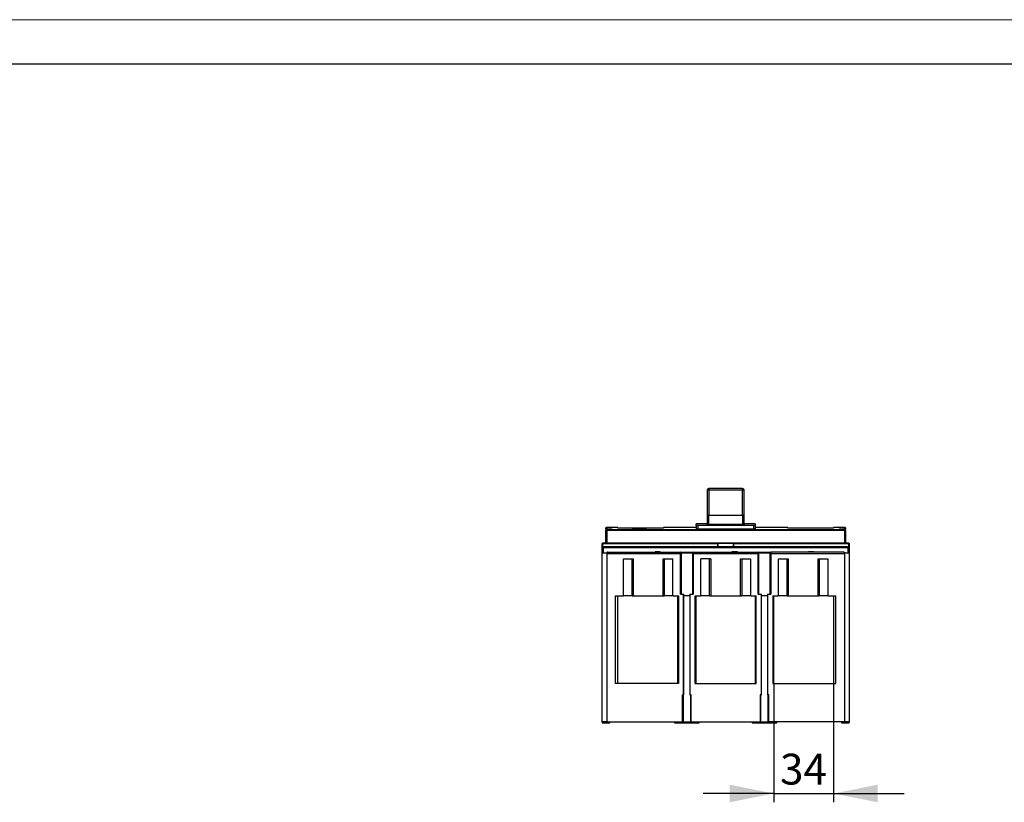
# Model space of a CAD drawing. Units: millimetres. Extents: x 0 to 420, y 0 to 297.
# Drawn here: x 112 to 223, y 208 to 297 of the extents above; entities that cross this region are included whole.
import ezdxf

# ---------------------------------------------------------------- set-up
doc = ezdxf.new("R2010")
doc.units = ezdxf.units.MM
doc.layers.add('ОСНОВНОЙ', color=7, linetype='Continuous')
doc.styles.add('SLDTEXTSTYLE0', font='TXT', dxfattribs={"width": 0.7})
doc.dimstyles.new('SLDDIMSTYLE1', dxfattribs={"dimtxt": 3.5, "dimasz": 5, "dimexe": 0, "dimexo": 0.0625, "dimgap": 0.875, "dimtad": 2, "dimdec": 1, "dimlfac": 5, "dimrnd": 1e-09, "dimzin": 12, "dimdsep": 46, "dimtxsty": 'SLDTEXTSTYLE0', "dimsah": 1, "dimcen": 0.09, "dimadec": 0, "dimazin": 3, "dimtfac": 1, "dimtdec": 1, "dimtmove": 0, "dimatfit": 0, "dimfxl": 0, "dimfrac": 2, "dimtolj": 1, "dimtzin": 12, "dimarcsym": 0})

# ---------------------------------------------------------------- blocks, each defined once
blk = doc.blocks.new('_D_6')
at = {"layer": 'ОСНОВНОЙ'}
for p, q in [((197.24, 221.7), (197.24, 208.22)), ((204.04, 221.7), (204.04, 208.22)), ((197.24, 209.22), (189.24, 209.22)), ((197.24, 209.22), (204.04, 209.22)), ((204.04, 209.22), (212.04, 209.22))]:
    blk.add_line(p, q, dxfattribs=at)
for points in [[(197.24, 209.22), (192.24, 210.22), (192.24, 208.22)], [(204.04, 209.22), (209.04, 208.22), (209.04, 210.22)]]:
    blk.add_solid(points, dxfattribs=at)
at = {"layer": 'ОСНОВНОЙ', "insert": (197.97, 213.73), "char_height": 3.5, "attachment_point": 1, "style": 'SLDTEXTSTYLE0'}
blk.add_mtext('34', dxfattribs=at)

msp = doc.modelspace()

# ---------------------------------------------------------------- linework, layer by layer
at = {"color": 7, "linetype": 'Continuous', "lineweight": 18}
msp.add_line((0, 297), (420, 297), dxfattribs=at)
at = {"color": 7, "linetype": 'Continuous', "lineweight": 25}
msp.add_line((20, 292), (415, 292), dxfattribs=at)
at = {"color": 7, "linetype": 'Continuous'}
for p, q in [((189.683, 243.614), (189.683, 240.764)), ((193.703, 243.815), (189.884, 243.815)), ((189.884, 243.637), (189.884, 240.791)), ((193.703, 243.637), (189.884, 243.637)), ((193.703, 240.791), (193.703, 243.637)), ((193.904, 240.764), (193.904, 243.614)), ((189.683, 240.764), (189.683, 239.791)), ((189.884, 240.791), (193.703, 240.791)), ((189.884, 239.789), (189.884, 240.791)), ((193.703, 240.791), (193.703, 239.789)), ((193.904, 239.791), (193.904, 240.764)), ((178.294, 239.072), (178.194, 239.072)), ((178.194, 237.644), (178.194, 239.072)), ((178.294, 239.401), (178.294, 239.396)), ((178.663, 239.401), (178.294, 239.401)), ((178.294, 239.396), (178.664, 239.396)), ((178.294, 239.392), (178.294, 239.376)), ((178.664, 239.392), (178.294, 239.392)), ((178.294, 239.376), (178.664, 239.376)), ((178.329, 239.367), (178.294, 239.367)), ((178.294, 239.367), (178.294, 239.34)), ((178.294, 239.367), (178.331, 239.367)), ((178.294, 239.34), (178.664, 239.34)), ((178.294, 239.328), (178.294, 239.172)), ((178.664, 239.328), (178.294, 239.328)), ((178.294, 239.172), (178.294, 239.072)), ((178.294, 239.172), (205.294, 239.172)), ((178.294, 239.072), (205.294, 239.072)), ((178.294, 239.072), (178.294, 237.644)), ((178.664, 239.367), (178.331, 239.367)), ((178.664, 239.396), (178.664, 239.392)), ((178.664, 239.34), (178.664, 239.327)), ((179.544, 239.402), (178.886, 239.402)), ((179.544, 239.328), (179.544, 239.402)), ((179.644, 239.364), (184.644, 239.364)), ((179.644, 239.325), (179.644, 239.364)), ((184.644, 239.325), (179.644, 239.325)), ((181.564, 239.28), (182.424, 239.28)), ((181.564, 239.28), (181.564, 239.225)), ((182.424, 239.225), (181.564, 239.225)), ((182.424, 239.225), (182.424, 239.28)), ((184.644, 239.325), (184.644, 239.364)), ((188.438, 239.402), (184.744, 239.402)), ((184.744, 239.402), (184.744, 239.328)), ((188.438, 239.631), (188.438, 239.231)), ((189.643, 239.802), (188.444, 239.802)), ((188.444, 239.802), (188.444, 239.801)), ((194.95, 239.622), (188.637, 239.622)), ((188.637, 239.622), (188.637, 239.222)), ((194.95, 239.222), (188.637, 239.222)), ((189.643, 239.802), (189.643, 239.688)), ((189.683, 239.791), (189.643, 239.791)), ((189.643, 239.688), (193.944, 239.688)), ((189.683, 239.688), (189.683, 239.791)), ((189.884, 239.789), (193.703, 239.789)), ((189.884, 239.688), (189.884, 239.789)), ((190.804, 239.217), (192.684, 239.217)), ((190.804, 239.197), (190.804, 239.217)), ((192.684, 239.197), (190.804, 239.197)), ((192.684, 239.177), (190.804, 239.177)), ((192.684, 239.197), (192.684, 239.217)), ((193.703, 239.688), (193.703, 239.789)), ((193.904, 239.688), (193.904, 239.791)), ((193.944, 239.791), (193.904, 239.791)), ((193.944, 239.688), (193.944, 239.802)), ((195.143, 239.802), (193.944, 239.802)), ((194.95, 239.622), (194.95, 239.222)), ((195.143, 239.801), (195.143, 239.802)), ((195.149, 239.631), (195.149, 239.231)), ((198.844, 239.402), (195.149, 239.402)), ((198.844, 239.328), (198.844, 239.402)), ((198.944, 239.364), (203.944, 239.364)), ((198.944, 239.325), (198.944, 239.364)), ((203.944, 239.325), (198.944, 239.325)), ((203.944, 239.325), (203.944, 239.364)), ((204.701, 239.402), (204.044, 239.402)), ((204.044, 239.402), (204.044, 239.328)), ((205.294, 239.401), (204.924, 239.401)), ((204.924, 239.396), (205.294, 239.396)), ((204.924, 239.396), (204.924, 239.392)), ((205.294, 239.392), (204.924, 239.392)), ((204.924, 239.376), (205.294, 239.376)), ((205.294, 239.367), (204.924, 239.367)), ((204.924, 239.34), (205.294, 239.34)), ((204.924, 239.34), (204.924, 239.327)), ((205.294, 239.328), (204.924, 239.328)), ((205.294, 239.376), (205.294, 239.392)), ((205.294, 239.34), (205.294, 239.367)), ((205.294, 239.172), (205.294, 239.328)), ((205.294, 239.072), (205.294, 239.172)), ((205.394, 239.072), (205.294, 239.072)), ((205.294, 237.644), (205.294, 239.072)), ((205.394, 239.276), (205.394, 239.274)), ((205.394, 239.072), (205.394, 237.644)), ((177.874, 237.564), (177.794, 237.564)), ((177.794, 237.144), (177.794, 237.564)), ((177.794, 236.524), (177.794, 237.144)), ((177.818, 237.202), (177.834, 237.186)), ((177.834, 236.524), (177.834, 237.186)), ((205.754, 237.186), (177.834, 237.186)), ((177.843, 236.524), (177.863, 237.086)), ((177.874, 237.644), (177.874, 237.564)), ((177.874, 237.644), (190.864, 237.644)), ((177.874, 237.224), (177.874, 237.564)), ((177.874, 237.564), (190.864, 237.564)), ((177.874, 237.224), (205.714, 237.224)), ((177.903, 237.084), (177.883, 236.524)), ((177.903, 237.124), (177.903, 237.084)), ((177.903, 237.124), (205.684, 237.124)), ((205.684, 237.084), (177.903, 237.084)), ((190.864, 237.639), (190.864, 237.644)), ((190.864, 237.564), (190.864, 237.639)), ((190.864, 237.564), (190.944, 237.564)), ((190.864, 237.564), (190.864, 237.224)), ((190.944, 237.224), (190.944, 237.564)), ((190.944, 237.564), (190.944, 237.564)), ((190.944, 237.224), (190.944, 237.564)), ((192.644, 237.564), (190.944, 237.564)), ((192.644, 237.564), (192.724, 237.564)), ((192.644, 237.564), (192.644, 237.224)), ((192.644, 237.564), (192.644, 237.224)), ((192.644, 237.564), (192.644, 237.564)), ((192.724, 237.644), (192.724, 237.639)), ((192.724, 237.644), (205.714, 237.644)), ((192.724, 237.639), (192.724, 237.564)), ((192.724, 237.564), (205.714, 237.564)), ((192.724, 237.224), (192.724, 237.564)), ((205.684, 237.124), (205.684, 237.084)), ((205.704, 236.524), (205.684, 237.084)), ((205.714, 237.564), (205.714, 237.644)), ((205.714, 237.564), (205.714, 237.224)), ((205.714, 237.564), (205.794, 237.564)), ((205.724, 237.086), (205.744, 236.524)), ((205.754, 237.186), (205.769, 237.202)), ((205.754, 237.186), (205.754, 236.524)), ((205.794, 237.564), (205.794, 237.144)), ((205.794, 237.144), (205.794, 236.524)), ((177.794, 217.364), (177.794, 236.524)), ((177.794, 236.524), (178.296, 236.524)), ((178.294, 236.504), (178.294, 236.404)), ((186.674, 236.404), (178.294, 236.404)), ((178.294, 236.404), (178.294, 217.364)), ((178.394, 236.604), (186.674, 236.604)), ((180.194, 235.844), (181.294, 235.844)), ((180.194, 231.644), (180.194, 235.844)), ((181.17, 231.644), (181.17, 235.844)), ((181.294, 235.844), (181.294, 231.644)), ((183.756, 236.604), (183.756, 236.644)), ((183.756, 236.644), (183.771, 236.644)), ((183.776, 236.644), (183.776, 236.604)), ((183.777, 236.604), (183.777, 236.644)), ((184.336, 236.644), (183.777, 236.644)), ((183.777, 236.644), (183.777, 236.644)), ((184.336, 236.604), (184.336, 236.644)), ((184.374, 236.604), (184.374, 236.644)), ((184.694, 235.844), (185.794, 235.844)), ((184.694, 231.644), (184.694, 235.844)), ((184.817, 235.844), (184.817, 231.644)), ((185.794, 231.704), (185.794, 235.844)), ((186.674, 236.404), (186.674, 236.604)), ((186.674, 236.604), (188.114, 236.604)), ((186.674, 231.844), (186.674, 236.404)), ((186.774, 236.404), (186.674, 236.404)), ((186.772, 236.524), (188.016, 236.524)), ((186.774, 236.404), (186.774, 236.504)), ((186.774, 231.844), (186.774, 236.404)), ((188.014, 236.504), (188.014, 236.404)), ((188.014, 236.404), (188.014, 231.844)), ((188.114, 236.404), (188.014, 236.404)), ((188.114, 236.604), (188.114, 236.404)), ((188.114, 236.604), (195.474, 236.604)), ((188.114, 236.404), (188.114, 231.844)), ((195.474, 236.404), (188.114, 236.404)), ((190.094, 235.844), (188.994, 235.844)), ((188.994, 231.704), (188.994, 235.844)), ((189.97, 231.644), (189.97, 235.844)), ((190.094, 235.844), (190.094, 231.644)), ((192.498, 236.604), (192.498, 236.644)), ((192.889, 236.644), (192.498, 236.644)), ((192.889, 236.604), (192.889, 236.644)), ((193.028, 236.644), (192.889, 236.644)), ((193.028, 236.604), (193.028, 236.644)), ((193.138, 236.644), (193.028, 236.644)), ((193.138, 236.604), (193.138, 236.644)), ((193.494, 235.844), (194.594, 235.844)), ((193.494, 231.644), (193.494, 235.844)), ((193.617, 235.844), (193.617, 231.644)), ((194.594, 235.844), (194.594, 231.704)), ((195.474, 236.404), (195.474, 236.604)), ((195.474, 236.604), (196.914, 236.604)), ((195.474, 231.844), (195.474, 236.404)), ((195.574, 236.404), (195.474, 236.404)), ((195.572, 236.524), (196.816, 236.524)), ((195.574, 236.404), (195.574, 236.504)), ((195.574, 231.844), (195.574, 236.404)), ((196.814, 236.504), (196.814, 236.404)), ((196.814, 236.404), (196.814, 231.844)), ((196.814, 236.404), (196.914, 236.404)), ((196.914, 236.604), (196.914, 236.404)), ((205.194, 236.604), (196.914, 236.604)), ((196.914, 236.404), (196.914, 231.844)), ((205.294, 236.404), (196.914, 236.404)), ((197.794, 235.844), (198.894, 235.844)), ((197.794, 231.704), (197.794, 235.844)), ((198.77, 231.644), (198.77, 235.844)), ((198.894, 235.844), (198.894, 231.644)), ((201.2, 236.644), (201.2, 236.604)), ((201.292, 236.604), (201.292, 236.644)), ((201.8, 236.604), (201.8, 236.644)), ((201.84, 236.604), (201.84, 236.644)), ((202.294, 235.844), (203.394, 235.844)), ((202.294, 231.644), (202.294, 235.844)), ((202.417, 235.844), (202.417, 231.644)), ((203.394, 235.844), (203.394, 231.644)), ((205.292, 236.524), (205.794, 236.524)), ((205.294, 236.404), (205.294, 236.504)), ((205.294, 217.364), (205.294, 236.404)), ((205.794, 236.524), (205.794, 217.364)), ((179.304, 231.644), (180.194, 231.644)), ((179.304, 221.704), (179.304, 231.644)), ((179.544, 221.704), (179.544, 231.644)), ((181.17, 231.644), (180.194, 231.644)), ((181.17, 231.644), (181.294, 231.644)), ((181.294, 231.644), (184.694, 231.644)), ((184.694, 231.644), (184.817, 231.644)), ((185.854, 231.644), (184.817, 231.644)), ((185.854, 231.644), (186.444, 231.644)), ((186.344, 231.644), (186.344, 221.704)), ((186.444, 231.644), (186.444, 221.704)), ((186.674, 231.844), (187.004, 231.844)), ((187.004, 220.424), (187.004, 231.844)), ((187.004, 231.844), (187.044, 231.844)), ((187.044, 220.424), (187.044, 231.844)), ((187.744, 231.644), (187.044, 231.644)), ((187.744, 231.844), (187.744, 220.424)), ((187.744, 231.844), (187.784, 231.844)), ((187.784, 220.424), (187.784, 231.844)), ((187.784, 231.844), (188.114, 231.844)), ((188.344, 231.644), (188.934, 231.644)), ((188.344, 221.704), (188.344, 231.644)), ((188.444, 221.704), (188.444, 231.644)), ((189.97, 231.644), (188.934, 231.644)), ((189.97, 231.644), (190.094, 231.644)), ((190.094, 231.644), (193.494, 231.644)), ((193.494, 231.644), (193.617, 231.644)), ((194.654, 231.644), (193.617, 231.644)), ((194.654, 231.644), (195.244, 231.644)), ((195.144, 231.644), (195.144, 221.704)), ((195.244, 221.704), (195.244, 231.644)), ((195.474, 231.844), (195.804, 231.844)), ((195.804, 231.844), (195.804, 220.424)), ((195.804, 231.844), (195.844, 231.844)), ((195.844, 220.424), (195.844, 231.844)), ((196.544, 231.644), (195.844, 231.644)), ((196.544, 231.844), (196.544, 220.424)), ((196.544, 231.844), (196.584, 231.844)), ((196.584, 220.424), (196.584, 231.844)), ((196.584, 231.844), (196.914, 231.844)), ((197.144, 231.644), (197.734, 231.644)), ((197.144, 231.644), (197.144, 221.704)), ((197.244, 221.704), (197.244, 231.644)), ((198.77, 231.644), (197.734, 231.644)), ((198.77, 231.644), (198.894, 231.644)), ((198.894, 231.644), (202.294, 231.644)), ((202.294, 231.644), (202.417, 231.644)), ((203.394, 231.644), (202.417, 231.644)), ((203.394, 231.644), (204.284, 231.644)), ((204.044, 231.644), (204.044, 221.704)), ((204.284, 221.704), (204.284, 231.644)), ((186.444, 221.704), (179.304, 221.704)), ((188.344, 221.704), (195.244, 221.704)), ((197.144, 221.704), (204.284, 221.704)), ((187.004, 220.424), (186.894, 220.424)), ((186.894, 217.364), (186.894, 220.424)), ((186.994, 217.364), (186.994, 220.424)), ((187.894, 220.424), (187.784, 220.424)), ((187.794, 220.424), (187.794, 217.364)), ((187.894, 217.364), (187.894, 220.424)), ((195.804, 220.424), (195.694, 220.424)), ((195.694, 220.424), (195.694, 217.364)), ((195.794, 217.364), (195.794, 220.424)), ((196.694, 220.424), (196.584, 220.424)), ((196.594, 220.424), (196.594, 217.364)), ((196.694, 217.364), (196.694, 220.424)), ((178.294, 217.364), (177.794, 217.364)), ((177.794, 217.254), (177.794, 217.364)), ((178.624, 217.254), (177.794, 217.254)), ((177.794, 217.224), (178.624, 217.224)), ((178.294, 217.364), (186.894, 217.364)), ((178.624, 217.364), (178.624, 217.254)), ((178.624, 217.224), (178.624, 217.254)), ((178.624, 217.254), (178.654, 217.254)), ((178.654, 217.254), (178.654, 217.364)), ((185.994, 217.264), (185.994, 217.364)), ((185.994, 217.264), (188.794, 217.264)), ((186.894, 217.364), (186.994, 217.364)), ((186.994, 217.364), (187.794, 217.364)), ((187.894, 217.364), (195.694, 217.364)), ((188.794, 217.264), (188.794, 217.364)), ((194.794, 217.264), (194.794, 217.364)), ((194.794, 217.264), (197.594, 217.264)), ((195.794, 217.364), (196.594, 217.364)), ((205.294, 217.364), (196.694, 217.364)), ((197.594, 217.264), (197.594, 217.364)), ((204.934, 217.364), (204.934, 217.254)), ((204.964, 217.254), (204.964, 217.364)), ((204.964, 217.224), (204.964, 217.254)), ((204.994, 217.254), (204.964, 217.254)), ((204.964, 217.224), (205.024, 217.224)), ((204.994, 217.364), (204.994, 217.254)), ((204.994, 217.254), (205.024, 217.254)), ((205.024, 217.254), (205.024, 217.364)), ((205.794, 217.254), (205.024, 217.254)), ((205.024, 217.254), (205.024, 217.224)), ((205.024, 217.224), (205.794, 217.224)), ((205.794, 217.364), (205.294, 217.364)), ((205.794, 217.364), (205.794, 217.254))]:
    msp.add_line(p, q, dxfattribs=at)
at = {"color": 7, "linetype": 'Continuous', "flags": 128}
for points in [[(189.884, 243.815), (189.884, 243.812), (189.884, 243.802), (189.884, 243.786), (189.884, 243.764), (189.884, 243.737), (189.884, 243.706), (189.884, 243.673), (189.884, 243.637)], [(193.703, 243.637), (193.703, 243.673), (193.703, 243.706), (193.703, 243.737), (193.703, 243.764), (193.703, 243.786), (193.703, 243.802), (193.703, 243.812), (193.703, 243.815)], [(204.934, 217.254), (204.934, 217.254), (204.936, 217.254), (204.939, 217.254), (204.942, 217.254), (204.947, 217.254), (204.952, 217.254), (204.958, 217.254), (204.964, 217.254)]]:
    msp.add_lwpolyline(points, dxfattribs=at)
at = {"color": 7, "linetype": 'Continuous'}
for centre, radius, start, end in [((189.884, 243.614), 0.201, 90, 180), ((189.834, 243.172), 0.468, 83.90999, 108.88534), ((193.703, 243.614), 0.201, 0, 90), ((193.753, 243.172), 0.468, 71.11466, 96.09001), ((178.293, 239.072), 0.0999, 89.95892, 179.95886), ((205.294, 239.072), 0.0999, 0.04114, 90.04108), ((177.874, 237.564), 0.08, 90, 180), ((177.903, 237.084), 0.04, 89.9996, 178), ((190.864, 237.564), 0.08, 359.99834, 89.99834), ((192.724, 237.564), 0.08, 90.00166, 180.00166), ((205.684, 237.084), 0.04, 2, 90.0004), ((205.714, 237.564), 0.08, 0, 90), ((186.674, 236.504), 0.1, 0, 90), ((188.114, 236.504), 0.1, 90, 180), ((195.474, 236.504), 0.1, 0, 90), ((196.914, 236.504), 0.1, 90, 180), ((185.854, 231.704), 0.06, 180, 270), ((188.934, 231.704), 0.06, 270, 0), ((194.654, 231.704), 0.06, 180, 270), ((197.734, 231.704), 0.06, 270, 0), ((178.624, 217.254), 0.03, 270, 0), ((186.034, 217.264), 0.04, 180, 270), ((188.754, 217.264), 0.04, 270, 0), ((194.834, 217.264), 0.04, 180, 270), ((197.554, 217.264), 0.04, 270, 0), ((204.964, 217.254), 0.03, 180, 270), ((205.024, 217.254), 0.03, 180, 270)]:
    msp.add_arc(centre, radius, start, end, dxfattribs=at)
for points, knots in [([(189.884, 240.791), (189.856, 240.79), (189.796, 240.789), (189.729, 240.782), (189.69, 240.773), (189.685, 240.767), (189.683, 240.764)], [0, 0, 0, 0, 0.2702369, 0.5623975, 0.7897165, 1, 1, 1, 1]), ([(193.904, 240.764), (193.901, 240.768), (193.893, 240.776), (193.839, 240.785), (193.771, 240.79), (193.725, 240.791), (193.703, 240.791)], [0, 0, 0, 0, 0.2702858, 0.5624613, 0.7897563, 1, 1, 1, 1]), ([(178.294, 239.401), (178.281, 239.4), (178.262, 239.398), (178.238, 239.386), (178.222, 239.373), (178.209, 239.357), (178.197, 239.333), (178.195, 239.314), (178.194, 239.301)], [0, 0, 0, 0, 0.23945713, 0.36836084, 0.5, 0.63163916, 0.76054287, 1, 1, 1, 1]), ([(178.194, 239.296), (178.195, 239.309), (178.197, 239.328), (178.209, 239.352), (178.222, 239.368), (178.238, 239.38), (178.262, 239.393), (178.281, 239.395), (178.294, 239.396)], [0, 0, 0, 0, 0.2394575, 0.3683611, 0.5, 0.6316389, 0.7605424, 1, 1, 1, 1]), ([(178.294, 239.392), (178.281, 239.391), (178.262, 239.389), (178.238, 239.376), (178.222, 239.363), (178.209, 239.347), (178.197, 239.324), (178.195, 239.305), (178.194, 239.292)], [0, 0, 0, 0, 0.2394569, 0.3683607, 0.5, 0.6316393, 0.7605431, 1, 1, 1, 1]), ([(178.194, 239.276), (178.195, 239.288), (178.197, 239.308), (178.209, 239.331), (178.222, 239.347), (178.238, 239.36), (178.262, 239.373), (178.281, 239.375), (178.294, 239.376)], [0, 0, 0, 0, 0.2394588, 0.3683619, 0.5, 0.6316381, 0.7605412, 1, 1, 1, 1]), ([(178.294, 239.367), (178.281, 239.366), (178.262, 239.364), (178.238, 239.352), (178.222, 239.339), (178.209, 239.323), (178.197, 239.299), (178.195, 239.28), (178.194, 239.267)], [0, 0, 0, 0, 0.2394569, 0.3683607, 0.5, 0.6316393, 0.7605431, 1, 1, 1, 1]), ([(178.194, 239.24), (178.195, 239.253), (178.197, 239.272), (178.209, 239.296), (178.222, 239.312), (178.238, 239.324), (178.262, 239.337), (178.281, 239.339), (178.294, 239.34)], [0, 0, 0, 0, 0.23946, 0.3683626, 0.5, 0.6316373, 0.76054, 1, 1, 1, 1]), ([(178.294, 239.328), (178.281, 239.326), (178.262, 239.324), (178.238, 239.312), (178.222, 239.299), (178.209, 239.283), (178.197, 239.26), (178.195, 239.24), (178.194, 239.228)], [0, 0, 0, 0, 0.2394571, 0.3683608, 0.5, 0.6316392, 0.7605429, 1, 1, 1, 1]), ([(178.194, 239.228), (178.194, 239.204), (178.194, 239.163), (178.194, 239.1), (178.194, 239.072)], [0, 0, 0, 0, 0.56, 1, 1, 1, 1]), ([(178.893, 239.402), (178.889, 239.402), (178.882, 239.402), (178.83, 239.401), (178.754, 239.401), (178.694, 239.401), (178.663, 239.401)], [0, 0, 0, 0, 0.24238562, 0.49499154, 0.74754668, 1, 1, 1, 1]), ([(178.664, 239.396), (178.694, 239.396), (178.754, 239.396), (178.83, 239.396), (178.881, 239.395), (178.899, 239.394), (178.881, 239.393), (178.83, 239.393), (178.754, 239.392), (178.694, 239.392), (178.664, 239.392)], [0, 0, 0, 0, 0.1252965, 0.250211, 0.3751394, 0.5001152, 0.6251129, 0.7501089, 0.8750797, 1, 1, 1, 1]), ([(178.664, 239.376), (178.692, 239.376), (178.75, 239.376), (178.822, 239.375), (178.873, 239.374), (178.888, 239.372), (178.873, 239.37), (178.823, 239.369), (178.75, 239.368), (178.693, 239.368), (178.664, 239.367)], [0, 0, 0, 0, 0.1247816, 0.2499684, 0.3746197, 0.4997459, 0.6242609, 0.7494879, 0.8745669, 1, 1, 1, 1]), ([(178.664, 239.34), (178.692, 239.34), (178.75, 239.34), (178.822, 239.339), (178.872, 239.337), (178.887, 239.334), (178.872, 239.332), (178.822, 239.329), (178.75, 239.328), (178.692, 239.328), (178.664, 239.328)], [0, 0, 0, 0, 0.1248232, 0.2498747, 0.3745611, 0.4998513, 0.6244684, 0.7497586, 0.8747291, 1, 1, 1, 1]), ([(179.544, 239.366), (179.545, 239.366), (179.548, 239.366), (179.571, 239.365), (179.599, 239.365), (179.624, 239.364), (179.637, 239.364), (179.644, 239.364)], [0, 0, 0, 0, 0.2473994, 0.4994619, 0.7484185, 0.8728665, 1, 1, 1, 1]), ([(179.644, 239.325), (179.631, 239.325), (179.604, 239.325), (179.571, 239.326), (179.553, 239.327), (179.545, 239.327), (179.544, 239.328), (179.544, 239.328)], [0, 0, 0, 0, 0.247461, 0.4996058, 0.7498002, 0.8735152, 1, 1, 1, 1]), ([(181.264, 239.268), (181.268, 239.27), (181.277, 239.273), (181.346, 239.277), (181.445, 239.28), (181.524, 239.28), (181.564, 239.28)], [0, 0, 0, 0, 0.2497298, 0.4995543, 0.7494261, 1, 1, 1, 1]), ([(181.264, 239.239), (181.264, 239.245), (181.264, 239.255), (181.264, 239.264), (181.264, 239.268)], [0, 0, 0, 0, 0.56, 1, 1, 1, 1]), ([(181.564, 239.225), (181.524, 239.225), (181.446, 239.226), (181.347, 239.229), (181.277, 239.234), (181.268, 239.237), (181.264, 239.239)], [0, 0, 0, 0, 0.2497222, 0.4995492, 0.7494274, 1, 1, 1, 1]), ([(182.424, 239.28), (182.463, 239.28), (182.541, 239.28), (182.641, 239.277), (182.71, 239.273), (182.719, 239.27), (182.724, 239.268)], [0, 0, 0, 0, 0.2497234, 0.4995497, 0.7494269, 1, 1, 1, 1]), ([(182.724, 239.239), (182.719, 239.237), (182.71, 239.234), (182.641, 239.229), (182.542, 239.226), (182.463, 239.225), (182.424, 239.225)], [0, 0, 0, 0, 0.2497307, 0.4995554, 0.7494263, 1, 1, 1, 1]), ([(182.724, 239.268), (182.724, 239.263), (182.724, 239.254), (182.724, 239.244), (182.724, 239.239)], [0, 0, 0, 0, 0.56, 1, 1, 1, 1]), ([(184.644, 239.364), (184.657, 239.364), (184.683, 239.364), (184.716, 239.365), (184.734, 239.366), (184.743, 239.366), (184.743, 239.366), (184.744, 239.366)], [0, 0, 0, 0, 0.2477415, 0.4991512, 0.7482319, 0.8727378, 1, 1, 1, 1]), ([(184.744, 239.328), (184.742, 239.328), (184.739, 239.327), (184.716, 239.326), (184.688, 239.325), (184.663, 239.325), (184.65, 239.325), (184.644, 239.325)], [0, 0, 0, 0, 0.2476785, 0.4999204, 0.7493241, 0.8736083, 1, 1, 1, 1]), ([(188.438, 239.631), (188.439, 239.681), (188.443, 239.78), (188.443, 239.794), (188.444, 239.802)], [0, 0, 0, 0, 0.5000437, 1, 1, 1, 1]), ([(188.637, 239.622), (188.611, 239.622), (188.558, 239.622), (188.496, 239.625), (188.46, 239.627), (188.441, 239.629), (188.439, 239.631), (188.438, 239.631)], [0, 0, 0, 0, 0.2538733, 0.4980795, 0.7049815, 0.8417039, 1, 1, 1, 1]), ([(188.637, 239.222), (188.611, 239.222), (188.558, 239.222), (188.493, 239.224), (188.446, 239.227), (188.44, 239.23), (188.438, 239.231)], [0, 0, 0, 0, 0.2495356, 0.4995037, 0.7494053, 1, 1, 1, 1]), ([(189.884, 239.789), (189.863, 239.789), (189.819, 239.789), (189.768, 239.79), (189.73, 239.79), (189.706, 239.79), (189.687, 239.791), (189.685, 239.791), (189.683, 239.791)], [0, 0, 0, 0, 0.200247, 0.4114763, 0.5415757, 0.6836555, 0.8169891, 1, 1, 1, 1]), ([(190.744, 239.18), (190.744, 239.186), (190.744, 239.198), (190.744, 239.209), (190.744, 239.214)], [0, 0, 0, 0, 0.56, 1, 1, 1, 1]), ([(192.744, 239.214), (192.744, 239.208), (192.744, 239.197), (192.744, 239.185), (192.744, 239.18)], [0, 0, 0, 0, 0.55999998, 1, 1, 1, 1]), ([(193.904, 239.791), (193.903, 239.791), (193.9, 239.791), (193.881, 239.79), (193.856, 239.79), (193.819, 239.79), (193.768, 239.789), (193.724, 239.789), (193.703, 239.789)], [0, 0, 0, 0, 0.1827766, 0.3171899, 0.4594891, 0.5903029, 0.8004587, 1, 1, 1, 1]), ([(195.149, 239.631), (195.146, 239.63), (195.14, 239.628), (195.094, 239.625), (195.029, 239.622), (194.976, 239.622), (194.95, 239.622)], [0, 0, 0, 0, 0.2545142, 0.4989695, 0.7468544, 1, 1, 1, 1]), ([(195.149, 239.231), (195.147, 239.23), (195.141, 239.227), (195.094, 239.224), (195.029, 239.222), (194.976, 239.222), (194.95, 239.222)], [0, 0, 0, 0, 0.2497411, 0.4995093, 0.7496113, 1, 1, 1, 1]), ([(195.143, 239.802), (195.144, 239.794), (195.144, 239.78), (195.148, 239.681), (195.149, 239.631)], [0, 0, 0, 0, 0.4999563, 1, 1, 1, 1]), ([(198.844, 239.366), (198.845, 239.366), (198.848, 239.366), (198.871, 239.365), (198.899, 239.365), (198.924, 239.364), (198.937, 239.364), (198.944, 239.364)], [0, 0, 0, 0, 0.2473994, 0.4994619, 0.7484185, 0.8728665, 1, 1, 1, 1]), ([(198.944, 239.325), (198.931, 239.325), (198.904, 239.325), (198.871, 239.326), (198.853, 239.327), (198.845, 239.327), (198.844, 239.328), (198.844, 239.328)], [0, 0, 0, 0, 0.247461, 0.4996058, 0.7498002, 0.8735152, 1, 1, 1, 1]), ([(203.944, 239.364), (203.957, 239.364), (203.983, 239.364), (204.016, 239.365), (204.034, 239.366), (204.043, 239.366), (204.043, 239.366), (204.044, 239.366)], [0, 0, 0, 0, 0.2477415, 0.4991512, 0.7482319, 0.8727378, 1, 1, 1, 1]), ([(204.044, 239.328), (204.042, 239.328), (204.039, 239.327), (204.016, 239.326), (203.988, 239.325), (203.963, 239.325), (203.95, 239.325), (203.944, 239.325)], [0, 0, 0, 0, 0.24767851, 0.49992044, 0.74932408, 0.87360832, 1, 1, 1, 1]), ([(204.924, 239.401), (204.894, 239.401), (204.834, 239.401), (204.756, 239.401), (204.708, 239.402), (204.688, 239.402), (204.694, 239.402), (204.694, 239.402)], [0, 0, 0, 0, 0.2494386, 0.4981145, 0.7468163, 0.9956128, 1, 1, 1, 1]), ([(204.924, 239.392), (204.894, 239.392), (204.833, 239.392), (204.757, 239.393), (204.706, 239.393), (204.688, 239.394), (204.706, 239.395), (204.757, 239.396), (204.833, 239.396), (204.894, 239.396), (204.924, 239.396)], [0, 0, 0, 0, 0.12529638, 0.25021082, 0.37513934, 0.50011521, 0.62511291, 0.75010889, 0.87507968, 1, 1, 1, 1]), ([(204.734, 239.37), (204.729, 239.37), (204.708, 239.371), (204.7, 239.372), (204.715, 239.373), (204.764, 239.375), (204.837, 239.376), (204.895, 239.376), (204.924, 239.376)], [0, 0, 0, 0, 0.0511663, 0.2408959, 0.430592, 0.6202163, 0.8098187, 1, 1, 1, 1]), ([(204.924, 239.328), (204.895, 239.328), (204.837, 239.328), (204.765, 239.329), (204.715, 239.332), (204.7, 239.334), (204.715, 239.337), (204.765, 239.339), (204.837, 239.34), (204.895, 239.34), (204.924, 239.34)], [0, 0, 0, 0, 0.1249467, 0.25019, 0.3748934, 0.500099, 0.6248016, 0.7500744, 0.8748552, 1, 1, 1, 1]), ([(204.734, 239.37), (204.728, 239.37), (204.718, 239.37), (204.71, 239.371), (204.712, 239.371), (204.712, 239.371)], [0, 0, 0, 0, 0.48612037, 0.99734704, 1, 1, 1, 1]), ([(204.924, 239.367), (204.895, 239.368), (204.838, 239.368), (204.769, 239.369), (204.744, 239.369), (204.734, 239.37)], [0, 0, 0, 0, 0.3661439, 0.7324365, 1, 1, 1, 1]), ([(205.294, 239.396), (205.294, 239.398), (205.294, 239.4), (205.294, 239.401), (205.294, 239.401)], [0, 0, 0, 0, 0.55999994, 1, 1, 1, 1]), ([(205.394, 239.301), (205.392, 239.314), (205.39, 239.333), (205.378, 239.357), (205.365, 239.373), (205.349, 239.386), (205.325, 239.398), (205.306, 239.4), (205.294, 239.401)], [0, 0, 0, 0, 0.2394571, 0.3683608, 0.5, 0.6316392, 0.7605429, 1, 1, 1, 1]), ([(205.294, 239.396), (205.306, 239.395), (205.325, 239.393), (205.349, 239.38), (205.365, 239.368), (205.378, 239.352), (205.39, 239.328), (205.392, 239.309), (205.394, 239.296)], [0, 0, 0, 0, 0.2394576, 0.3683611, 0.5, 0.6316389, 0.7605425, 1, 1, 1, 1]), ([(205.394, 239.292), (205.392, 239.305), (205.39, 239.324), (205.378, 239.347), (205.365, 239.363), (205.349, 239.376), (205.325, 239.389), (205.306, 239.391), (205.294, 239.392)], [0, 0, 0, 0, 0.2394569, 0.3683607, 0.5, 0.6316393, 0.7605431, 1, 1, 1, 1]), ([(205.294, 239.376), (205.306, 239.375), (205.325, 239.373), (205.349, 239.36), (205.365, 239.347), (205.378, 239.331), (205.39, 239.308), (205.392, 239.288), (205.394, 239.276)], [0, 0, 0, 0, 0.2394588, 0.3683619, 0.5, 0.6316381, 0.7605412, 1, 1, 1, 1]), ([(205.394, 239.267), (205.392, 239.28), (205.39, 239.299), (205.378, 239.323), (205.365, 239.339), (205.349, 239.352), (205.325, 239.364), (205.306, 239.366), (205.294, 239.367)], [0, 0, 0, 0, 0.23945686, 0.36836067, 0.5, 0.63163933, 0.76054314, 1, 1, 1, 1]), ([(205.294, 239.34), (205.306, 239.339), (205.325, 239.337), (205.349, 239.324), (205.365, 239.312), (205.378, 239.296), (205.39, 239.272), (205.392, 239.253), (205.394, 239.24)], [0, 0, 0, 0, 0.23946, 0.3683627, 0.5, 0.6316374, 0.76054, 1, 1, 1, 1]), ([(205.394, 239.228), (205.392, 239.24), (205.39, 239.26), (205.378, 239.283), (205.365, 239.299), (205.349, 239.312), (205.325, 239.324), (205.306, 239.326), (205.294, 239.328)], [0, 0, 0, 0, 0.2394571, 0.3683608, 0.5, 0.6316392, 0.7605429, 1, 1, 1, 1]), ([(205.394, 239.276), (205.394, 239.279), (205.394, 239.286), (205.394, 239.29), (205.394, 239.292)], [0, 0, 0, 0, 0.56, 1, 1, 1, 1]), ([(205.394, 239.24), (205.394, 239.246), (205.394, 239.256), (205.394, 239.264), (205.394, 239.267)], [0, 0, 0, 0, 0.56000004, 1, 1, 1, 1]), ([(205.394, 239.072), (205.394, 239.107), (205.394, 239.169), (205.394, 239.21), (205.394, 239.228)], [0, 0, 0, 0, 0.56, 1, 1, 1, 1]), ([(177.794, 237.144), (177.795, 237.154), (177.796, 237.17), (177.806, 237.189), (177.814, 237.198), (177.818, 237.202)], [0, 0, 0, 0, 0.4978087, 0.771212, 1, 1, 1, 1]), ([(177.874, 237.224), (177.864, 237.223), (177.849, 237.222), (177.83, 237.212), (177.821, 237.205), (177.818, 237.202)], [0, 0, 0, 0, 0.4996511, 0.7716021, 1, 1, 1, 1]), ([(190.864, 237.644), (190.878, 237.644), (190.907, 237.644), (191.123, 237.644), (191.435, 237.644), (191.794, 237.644), (192.152, 237.644), (192.464, 237.644), (192.68, 237.644), (192.71, 237.644), (192.724, 237.644)], [0, 0, 0, 0, 0.1201234, 0.25, 0.3798766, 0.5, 0.6201234, 0.75, 0.8798766, 1, 1, 1, 1]), ([(190.944, 237.565), (190.943, 237.574), (190.941, 237.588), (190.931, 237.606), (190.921, 237.617), (190.908, 237.627), (190.889, 237.636), (190.874, 237.638), (190.864, 237.639)], [0, 0, 0, 0, 0.2395243, 0.3684271, 0.5000496, 0.6316648, 0.7605468, 1, 1, 1, 1]), ([(192.724, 237.639), (192.713, 237.638), (192.698, 237.636), (192.679, 237.627), (192.667, 237.617), (192.656, 237.606), (192.646, 237.588), (192.645, 237.574), (192.644, 237.565)], [0, 0, 0, 0, 0.2394532, 0.3683352, 0.4999504, 0.6315729, 0.7604757, 1, 1, 1, 1]), ([(205.769, 237.202), (205.766, 237.205), (205.757, 237.212), (205.738, 237.222), (205.723, 237.223), (205.714, 237.224)], [0, 0, 0, 0, 0.2283144, 0.5003486, 1, 1, 1, 1]), ([(205.794, 237.144), (205.792, 237.154), (205.791, 237.17), (205.781, 237.189), (205.773, 237.198), (205.769, 237.202)], [0, 0, 0, 0, 0.4994621, 0.7714861, 1, 1, 1, 1]), ([(178.394, 236.604), (178.382, 236.603), (178.36, 236.601), (178.327, 236.582), (178.305, 236.555), (178.295, 236.526), (178.294, 236.511), (178.294, 236.504)], [0, 0, 0, 0, 0.2492509, 0.4991252, 0.7762185, 0.8938403, 1, 1, 1, 1]), ([(184.374, 236.644), (184.374, 236.644), (184.376, 236.644), (184.368, 236.644), (184.357, 236.644), (184.34, 236.644), (184.336, 236.644)], [0, 0, 0, 0, 0.0308628, 0.428368, 0.8332541, 1, 1, 1, 1]), ([(201.292, 236.644), (201.277, 236.644), (201.243, 236.644), (201.205, 236.644), (201.203, 236.644), (201.202, 236.644)], [0, 0, 0, 0, 0.22014878, 0.4672241, 1, 1, 1, 1]), ([(201.8, 236.644), (201.787, 236.644), (201.76, 236.644), (201.703, 236.644), (201.634, 236.644), (201.559, 236.644), (201.483, 236.644), (201.411, 236.644), (201.345, 236.644), (201.31, 236.644), (201.292, 236.644)], [0, 0, 0, 0, 0.1232139, 0.2506857, 0.3748267, 0.5030729, 0.6304477, 0.7540208, 0.8772716, 1, 1, 1, 1]), ([(205.194, 236.604), (205.207, 236.603), (205.23, 236.6), (205.262, 236.58), (205.282, 236.555), (205.292, 236.526), (205.293, 236.511), (205.294, 236.504)], [0, 0, 0, 0, 0.2953448, 0.5000123, 0.7749881, 0.893352, 1, 1, 1, 1]), ([(186.034, 217.224), (186.044, 217.224), (186.069, 217.224), (186.268, 217.224), (186.576, 217.224), (186.952, 217.224), (187.394, 217.224), (187.835, 217.224), (188.212, 217.224), (188.519, 217.224), (188.719, 217.224), (188.743, 217.224), (188.754, 217.224)], [0, 0, 0, 0, 0.0904125, 0.2047762, 0.2951887, 0.3948976, 0.5, 0.6051024, 0.7048113, 0.7952238, 0.9095875, 1, 1, 1, 1]), ([(194.834, 217.224), (194.844, 217.224), (194.869, 217.224), (195.068, 217.224), (195.376, 217.224), (195.752, 217.224), (196.194, 217.224), (196.635, 217.224), (197.012, 217.224), (197.319, 217.224), (197.519, 217.224), (197.543, 217.224), (197.554, 217.224)], [0, 0, 0, 0, 0.0904125, 0.2047762, 0.2951887, 0.3948976, 0.5, 0.6051024, 0.7048113, 0.7952238, 0.9095875, 1, 1, 1, 1])]:
    msp.add_open_spline(points, degree=3, knots=knots, dxfattribs=at)
for points in [[(190.744, 239.214), (190.744, 239.214), (190.746, 239.215), (190.76, 239.216), (190.78, 239.217), (190.796, 239.217), (190.804, 239.217)], [(190.804, 239.197), (190.796, 239.197), (190.78, 239.197), (190.76, 239.196), (190.746, 239.195), (190.744, 239.195), (190.744, 239.194)], [(190.804, 239.177), (190.796, 239.177), (190.78, 239.177), (190.76, 239.177), (190.746, 239.178), (190.744, 239.179), (190.744, 239.18)], [(192.684, 239.217), (192.691, 239.217), (192.707, 239.217), (192.727, 239.216), (192.741, 239.215), (192.743, 239.214), (192.744, 239.214)], [(192.744, 239.194), (192.743, 239.195), (192.741, 239.195), (192.727, 239.196), (192.707, 239.197), (192.691, 239.197), (192.684, 239.197)], [(192.744, 239.18), (192.743, 239.179), (192.741, 239.178), (192.727, 239.177), (192.707, 239.177), (192.691, 239.177), (192.684, 239.177)], [(177.863, 237.086), (177.864, 237.086), (177.865, 237.086), (177.874, 237.085), (177.887, 237.085), (177.898, 237.085), (177.903, 237.084)], [(205.724, 237.086), (205.724, 237.086), (205.722, 237.086), (205.713, 237.085), (205.7, 237.085), (205.689, 237.085), (205.684, 237.084)], [(187.044, 220.424), (187.043, 220.424), (187.042, 220.424), (187.033, 220.424), (187.019, 220.424), (187.009, 220.424), (187.004, 220.424)], [(187.744, 220.424), (187.744, 220.424), (187.745, 220.424), (187.755, 220.424), (187.768, 220.424), (187.778, 220.424), (187.784, 220.424)], [(195.804, 220.424), (195.809, 220.424), (195.819, 220.424), (195.833, 220.424), (195.842, 220.424), (195.843, 220.424), (195.844, 220.424)], [(196.584, 220.424), (196.578, 220.424), (196.568, 220.424), (196.555, 220.424), (196.545, 220.424), (196.544, 220.424), (196.544, 220.424)], [(187.894, 217.364), (187.892, 217.364), (187.889, 217.364), (187.866, 217.364), (187.833, 217.364), (187.807, 217.364), (187.794, 217.364)], [(195.794, 217.364), (195.78, 217.364), (195.754, 217.364), (195.721, 217.364), (195.698, 217.364), (195.695, 217.364), (195.694, 217.364)], [(196.694, 217.364), (196.692, 217.364), (196.689, 217.364), (196.666, 217.364), (196.633, 217.364), (196.607, 217.364), (196.594, 217.364)], [(205.794, 217.224), (205.794, 217.225), (205.794, 217.226), (205.794, 217.233), (205.794, 217.243), (205.794, 217.25), (205.794, 217.254)]]:
    msp.add_open_spline(points, degree=3, dxfattribs=at)

# ---------------------------------------------------------------- dimensions: what is measured, and where the dimension line sits
at = {"layer": 'ОСНОВНОЙ'}
dim = msp.add_linear_dim(base=(204.044, 209.218), p1=(197.244, 221.704), p2=(204.044, 221.704), dimstyle='SLDDIMSTYLE1', dxfattribs=at)
dim.commit()
dim.dimension.update_dxf_attribs({"geometry": '_D_6', "text_midpoint": (200.644, 209.218), "dimtype": 160})

doc.saveas('drawing.dxf')
